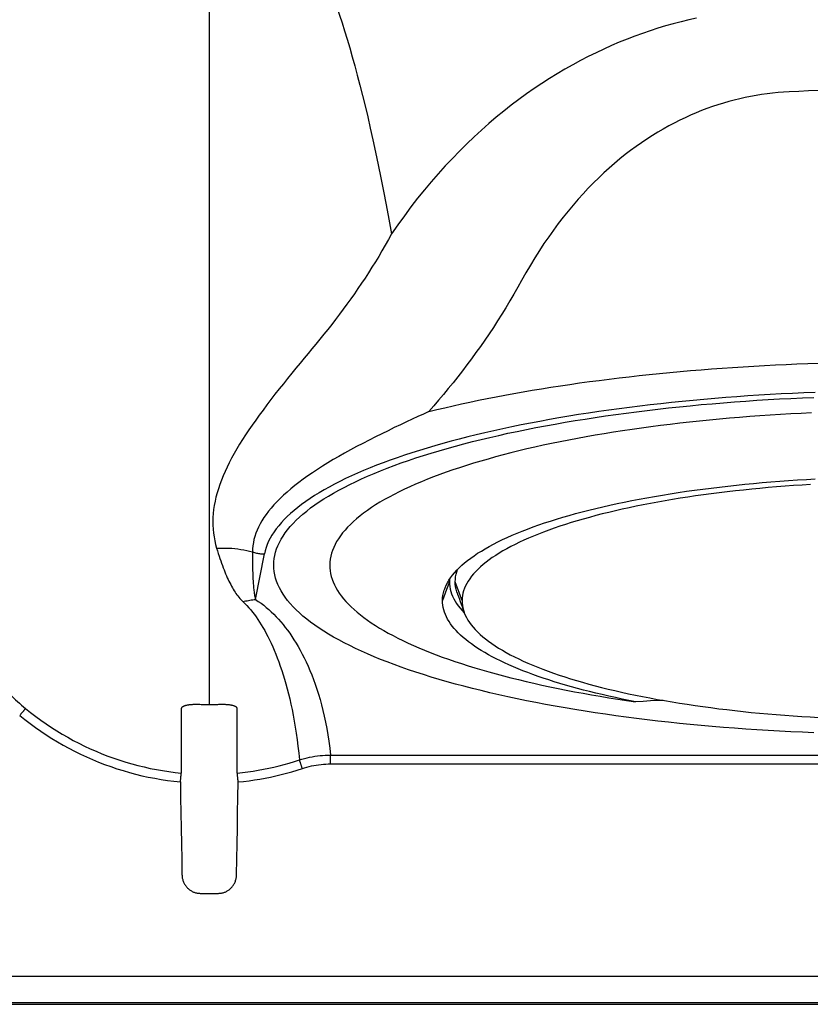
# Model space of a CAD drawing. Units: inches. Extents: x 0 to 264, y 0 to 204.
# Drawn here: x 126 to 128, y 65 to 69 of the extents above; entities that cross this region are included whole.
import ezdxf

# ---------------------------------------------------------------- set-up
doc = ezdxf.new("R2010")
doc.units = ezdxf.units.IN
doc.header["$LTSCALE"] = 24
doc.header["$MEASUREMENT"] = 0
doc.layers.add('pipe', color=7, linetype='Continuous')

# ---------------------------------------------------------------- blocks, each defined once
blk = doc.blocks.new('A$C39C62959')
at = {"color": 0, "linetype": 'Continuous'}
for p, q in [((-5.5, 0), (-5.5, -9.9261)), ((-5.3341, -9.5483), (-5.3022, -9.3852)), ((-5.2688, -9.425), (-5.2687, -9.4193)), ((-4.6385, -9.4848), (-4.6485, -9.5124)), ((-4.6421, -9.4827), (-4.64, -9.4793)), ((-4.6382, -9.4764), (-4.6385, -9.4848)), ((-4.593, -9.5521), (-4.6175, -9.4848)), ((-4.6485, -9.5124), (-4.663, -9.5521)), ((-4.5863, -9.595), (-4.5846, -9.5968)), ((-5.0649, -10.1062), (-0.9351, -10.1062)), ((-5.0649, -10.1382), (-5.0649, -10.1062)), ((-5.0649, -10.1382), (-0.9351, -10.1382)), ((-5.533, -10.6022), (-5.467, -10.6022)), ((-7.9541, -10.8993), (1, -10.8993)), ((-9.153, -11), (1, -11)), ((-7.9541, -10.994), (1, -10.994))]:
    blk.add_line(p, q, dxfattribs=at)
for points in [[(-5.0411, -7.4271), (-5.0322, -7.4534), (-5.0233, -7.481), (-5.0144, -7.5096), (-5.0053, -7.5394), (-4.9962, -7.5702), (-4.987, -7.6022), (-4.9779, -7.635), (-4.9688, -7.6689), (-4.9596, -7.7041), (-4.9503, -7.7407), (-4.941, -7.7785), (-4.9317, -7.8178), (-4.9223, -7.8586), (-4.9128, -7.9008), (-4.9033, -7.9445), (-4.8938, -7.9896), (-4.8843, -8.0361), (-4.8747, -8.0842), (-4.8652, -8.1339), (-4.8556, -8.185), (-4.846, -8.2375)], [(-3.7522, -7.4636), (-3.7797, -7.4698), (-3.8073, -7.4766), (-3.8349, -7.4839), (-3.8625, -7.4918), (-3.8902, -7.5002), (-3.9178, -7.5091), (-3.9455, -7.5186), (-3.9732, -7.5286), (-4.0009, -7.5393), (-4.0287, -7.5505), (-4.0565, -7.5624), (-4.0844, -7.5749), (-4.1123, -7.588), (-4.1401, -7.6018), (-4.168, -7.6162), (-4.1958, -7.6312), (-4.2237, -7.6469), (-4.2514, -7.6633), (-4.2791, -7.6804), (-4.3068, -7.6982), (-4.3344, -7.7167), (-4.3619, -7.7358), (-4.3892, -7.7557), (-4.4164, -7.7763), (-4.4435, -7.7975), (-4.4704, -7.8195), (-4.4972, -7.8422), (-4.5237, -7.8656), (-4.5501, -7.8898), (-4.5763, -7.9147), (-4.6022, -7.9403), (-4.6279, -7.9667), (-4.6534, -7.9939), (-4.6786, -8.0218), (-4.7035, -8.0504), (-4.7282, -8.0798), (-4.7525, -8.1099), (-4.7764, -8.1407), (-4.8, -8.1723), (-4.8232, -8.2046), (-4.846, -8.2375)], [(-3.4195, -7.7282), (-3.4394, -7.7293), (-3.4593, -7.7309), (-3.479, -7.7329), (-3.4987, -7.7352), (-3.5183, -7.738), (-3.5379, -7.7411), (-3.5574, -7.7447), (-3.577, -7.7486), (-3.5966, -7.753), (-3.6162, -7.7578), (-3.6358, -7.763), (-3.6553, -7.7686), (-3.6749, -7.7747), (-3.6945, -7.7812), (-3.7141, -7.7882), (-3.7337, -7.7956), (-3.7533, -7.8035), (-3.7729, -7.8119), (-3.7925, -7.8208), (-3.8121, -7.8302), (-3.8317, -7.8401), (-3.8514, -7.8505), (-3.871, -7.8614), (-3.8906, -7.8729), (-3.9102, -7.8849), (-3.9298, -7.8975), (-3.9493, -7.9106), (-3.9687, -7.9243), (-3.9882, -7.9386), (-4.0075, -7.9534), (-4.0268, -7.9689), (-4.0459, -7.9849), (-4.065, -8.0015), (-4.084, -8.0187), (-4.1028, -8.0364), (-4.1215, -8.0548), (-4.14, -8.0738), (-4.1584, -8.0934), (-4.1767, -8.1135), (-4.1947, -8.1344), (-4.2126, -8.1558), (-4.2303, -8.1778), (-4.2479, -8.2005), (-4.2652, -8.2238), (-4.2822, -8.2478), (-4.2991, -8.2723), (-4.3157, -8.2975), (-4.332, -8.3233), (-4.348, -8.3496), (-4.3637, -8.3766), (-4.3792, -8.4042)], [(-3, -7.7178), (-3.035, -7.7179), (-3.0699, -7.7181), (-3.105, -7.7185), (-3.14, -7.719), (-3.175, -7.7196), (-3.21, -7.7204), (-3.245, -7.7213), (-3.28, -7.7224), (-3.315, -7.7236), (-3.3499, -7.725), (-3.3847, -7.7265), (-3.4195, -7.7282)], [(-4.846, -8.2375), (-4.8573, -8.2579), (-4.8687, -8.2782), (-4.8803, -8.2982), (-4.8921, -8.3181), (-4.9041, -8.3377), (-4.9163, -8.3572), (-4.9286, -8.3766), (-4.9411, -8.3957), (-4.9537, -8.4147), (-4.9665, -8.4336), (-4.9795, -8.4523), (-4.9927, -8.4709), (-5.006, -8.4893), (-5.0194, -8.5076), (-5.0331, -8.5258), (-5.0468, -8.5439), (-5.0608, -8.5619), (-5.0749, -8.5798), (-5.0892, -8.5976), (-5.1036, -8.6154), (-5.1183, -8.6331)], [(-4.3792, -8.4042), (-4.393, -8.4291), (-4.4071, -8.4537), (-4.4214, -8.478), (-4.4359, -8.5021), (-4.4506, -8.5259), (-4.4655, -8.5494), (-4.4807, -8.5727), (-4.496, -8.5957), (-4.5115, -8.6184), (-4.5272, -8.641), (-4.5431, -8.6632), (-4.5592, -8.6853), (-4.5755, -8.7071), (-4.5919, -8.7287), (-4.6086, -8.7501), (-4.6254, -8.7713), (-4.6425, -8.7923), (-4.6597, -8.8132), (-4.6771, -8.8338), (-4.6948, -8.8544), (-4.7126, -8.8747)], [(-5.1183, -8.6331), (-5.1319, -8.6494), (-5.1457, -8.666), (-5.1598, -8.6832), (-5.1743, -8.7007), (-5.189, -8.7186), (-5.2039, -8.7369), (-5.219, -8.7556), (-5.2343, -8.7746), (-5.2494, -8.7936), (-5.2643, -8.8127), (-5.279, -8.8317), (-5.2933, -8.8505), (-5.3072, -8.869), (-5.3206, -8.8873), (-5.3335, -8.9053), (-5.346, -8.9231), (-5.3581, -8.9406), (-5.3696, -8.958), (-5.3806, -8.9751), (-5.3912, -8.9921), (-5.4013, -9.0088), (-5.4108, -9.0254), (-5.4198, -9.0418), (-5.4283, -9.0579), (-5.4362, -9.074), (-5.4436, -9.0898), (-5.4504, -9.1055), (-5.4567, -9.121), (-5.4624, -9.1363), (-5.4675, -9.1515), (-5.472, -9.1666), (-5.476, -9.1815), (-5.4794, -9.1963), (-5.4822, -9.211), (-5.4844, -9.2255), (-5.486, -9.24), (-5.487, -9.2543), (-5.4874, -9.2685), (-5.4873, -9.2825), (-5.4865, -9.2965), (-5.4851, -9.3104), (-5.4831, -9.3242), (-5.4806, -9.3379), (-5.4774, -9.3514), (-5.4736, -9.3649)], [(-4.7126, -8.8747), (-4.6839, -8.8677), (-4.6547, -8.8607), (-4.6252, -8.8538), (-4.5951, -8.8471), (-4.5647, -8.8405), (-4.5339, -8.8341), (-4.5027, -8.8277), (-4.4711, -8.8216), (-4.4391, -8.8155), (-4.4068, -8.8096), (-4.3741, -8.8038), (-4.3411, -8.7982), (-4.3077, -8.7927), (-4.274, -8.7873), (-4.24, -8.7821), (-4.2057, -8.777), (-4.1711, -8.7721), (-4.1362, -8.7673), (-4.101, -8.7627), (-4.0655, -8.7582), (-4.0298, -8.7539), (-3.9938, -8.7497), (-3.9576, -8.7457), (-3.9211, -8.7418), (-3.8844, -8.7381), (-3.8475, -8.7345), (-3.8104, -8.7311), (-3.7731, -8.7278), (-3.7356, -8.7247), (-3.6979, -8.7218), (-3.6601, -8.719), (-3.6221, -8.7163), (-3.5839, -8.7139), (-3.5456, -8.7115), (-3.5072, -8.7094), (-3.4687, -8.7074), (-3.43, -8.7055), (-3.3912, -8.7038), (-3.3524, -8.7023), (-3.3134, -8.7009)], [(-3.3265, -8.8058), (-3.3671, -8.8074), (-3.4075, -8.8093), (-3.4477, -8.8113), (-3.4879, -8.8135), (-3.5279, -8.816), (-3.5678, -8.8186), (-3.6075, -8.8214), (-3.647, -8.8244), (-3.6863, -8.8275), (-3.7254, -8.8309), (-3.7643, -8.8345), (-3.803, -8.8382), (-3.8414, -8.8422), (-3.8796, -8.8463), (-3.9176, -8.8506), (-3.9552, -8.8551), (-3.9926, -8.8597), (-4.0297, -8.8646), (-4.0664, -8.8696), (-4.1028, -8.8748), (-4.139, -8.8802), (-4.1747, -8.8857), (-4.2101, -8.8915), (-4.2452, -8.8974), (-4.2798, -8.9035), (-4.3141, -8.9097), (-4.3479, -8.9161), (-4.3814, -8.9227), (-4.4144, -8.9295), (-4.447, -8.9364), (-4.4791, -8.9434), (-4.5108, -8.9507), (-4.542, -8.9581), (-4.5727, -8.9656), (-4.6029, -8.9733), (-4.6326, -8.9811), (-4.6618, -8.9891), (-4.6905, -8.9973), (-4.7187, -9.0055), (-4.7463, -9.014), (-4.7733, -9.0225), (-4.7998, -9.0312), (-4.8257, -9.0401), (-4.851, -9.049), (-4.8757, -9.0581), (-4.8998, -9.0673), (-4.9233, -9.0767), (-4.9461, -9.0861), (-4.9683, -9.0957), (-4.9899, -9.1054), (-5.0109, -9.1152), (-5.0311, -9.125), (-5.0507, -9.135), (-5.0697, -9.1452), (-5.0879, -9.1553), (-5.1054, -9.1656), (-5.1223, -9.176), (-5.1384, -9.1865), (-5.1539, -9.197), (-5.1686, -9.2077), (-5.1826, -9.2184), (-5.1958, -9.2291), (-5.2084, -9.24), (-5.2202, -9.2509), (-5.2312, -9.2618), (-5.2415, -9.2728), (-5.251, -9.2839), (-5.2598, -9.295), (-5.2678, -9.3062), (-5.275, -9.3174), (-5.2815, -9.3286), (-5.2872, -9.3399), (-5.2921, -9.3512), (-5.2963, -9.3625), (-5.2996, -9.3738), (-5.3022, -9.3852)], [(-5.2687, -9.4193), (-5.2684, -9.4134), (-5.2671, -9.4018), (-5.2651, -9.3902), (-5.2622, -9.3786), (-5.2584, -9.367), (-5.2539, -9.3555), (-5.2485, -9.3439), (-5.2423, -9.3324), (-5.2353, -9.321), (-5.2275, -9.3096), (-5.2189, -9.2982), (-5.2095, -9.2869), (-5.1992, -9.2757), (-5.1882, -9.2645), (-5.1764, -9.2533), (-5.1638, -9.2422), (-5.1504, -9.2312), (-5.1363, -9.2203), (-5.1213, -9.2094), (-5.1056, -9.1987), (-5.0892, -9.188), (-5.0721, -9.1774), (-5.0542, -9.1669), (-5.0356, -9.1565), (-5.0162, -9.1463), (-4.9962, -9.1361), (-4.9754, -9.126), (-4.9539, -9.1161), (-4.9318, -9.1062), (-4.9089, -9.0965), (-4.8854, -9.0869), (-4.8613, -9.0774), (-4.8365, -9.0681), (-4.8111, -9.0589), (-4.7851, -9.0498), (-4.7585, -9.0409), (-4.7312, -9.0321), (-4.7034, -9.0235), (-4.675, -9.015), (-4.646, -9.0066), (-4.6164, -8.9984), (-4.5863, -8.9904), (-4.5557, -8.9825), (-4.5245, -8.9748), (-4.4929, -8.9672), (-4.4607, -8.9599), (-4.4282, -8.9526), (-4.3951, -8.9456), (-4.3616, -8.9387), (-4.3277, -8.9321), (-4.2933, -8.9255), (-4.2585, -8.9192), (-4.2233, -8.913), (-4.1877, -8.9071), (-4.1518, -8.9013), (-4.1154, -8.8956), (-4.0787, -8.8902), (-4.0417, -8.885), (-4.0043, -8.8799), (-3.9667, -8.875), (-3.9287, -8.8704), (-3.8904, -8.8659), (-3.8518, -8.8616), (-3.813, -8.8575), (-3.7739, -8.8536), (-3.7346, -8.8498), (-3.695, -8.8463), (-3.6552, -8.843), (-3.6153, -8.8399), (-3.5751, -8.8369), (-3.5348, -8.8342), (-3.4943, -8.8317), (-3.4536, -8.8294), (-3.4128, -8.8272), (-3.3719, -8.8253), (-3.3309, -8.8236)], [(-4.7126, -8.8747), (-4.7317, -8.8835), (-4.7514, -8.8926), (-4.7718, -8.902), (-4.7927, -8.9117), (-4.8142, -8.9218), (-4.8361, -8.9323), (-4.8586, -8.9431), (-4.8814, -8.9543), (-4.9042, -8.9656), (-4.9269, -8.9771), (-4.9495, -8.9887), (-4.9717, -9.0004), (-4.9933, -9.012), (-5.0145, -9.0237), (-5.0351, -9.0354), (-5.0551, -9.047), (-5.0746, -9.0587), (-5.0934, -9.0704), (-5.1117, -9.082), (-5.1293, -9.0937), (-5.1463, -9.1053), (-5.1626, -9.117), (-5.1782, -9.1286), (-5.1932, -9.1402), (-5.2075, -9.1518), (-5.221, -9.1634), (-5.2339, -9.1749), (-5.246, -9.1864), (-5.2575, -9.1979), (-5.2682, -9.2094), (-5.2782, -9.2208), (-5.2875, -9.2322), (-5.2961, -9.2436), (-5.3039, -9.2549), (-5.3111, -9.2662), (-5.3176, -9.2775), (-5.3234, -9.2887), (-5.3284, -9.2999), (-5.3328, -9.3111), (-5.3365, -9.3223), (-5.3396, -9.3335), (-5.3419, -9.3446), (-5.3436, -9.3557), (-5.3446, -9.3669), (-5.3449, -9.3779)], [(-3.3391, -8.8795), (-3.3764, -8.8813), (-3.4136, -8.8832), (-3.4506, -8.8853), (-3.4875, -8.8876), (-3.5242, -8.8901), (-3.5608, -8.8928), (-3.5973, -8.8956), (-3.6335, -8.8987), (-3.6696, -8.9019), (-3.7055, -8.9053), (-3.7412, -8.9088), (-3.7766, -8.9126), (-3.8117, -8.9165), (-3.8466, -8.9206), (-3.8812, -8.9249), (-3.9155, -8.9293), (-3.9495, -8.9339), (-3.9832, -8.9387), (-4.0167, -8.9436), (-4.0498, -8.9487), (-4.0826, -8.954), (-4.1151, -8.9595), (-4.1472, -8.9651), (-4.1789, -8.9709), (-4.2102, -8.9768), (-4.2411, -8.9829), (-4.2716, -8.9892), (-4.3017, -8.9956), (-4.3313, -9.0021), (-4.3605, -9.0088), (-4.3893, -9.0157), (-4.4176, -9.0227), (-4.4455, -9.0299), (-4.4729, -9.0372), (-4.4998, -9.0447), (-4.5262, -9.0523), (-4.552, -9.06), (-4.5773, -9.0678), (-4.6021, -9.0758), (-4.6263, -9.0839), (-4.65, -9.0922), (-4.6731, -9.1005), (-4.6956, -9.109), (-4.7176, -9.1176), (-4.739, -9.1263), (-4.7598, -9.1352), (-4.78, -9.1441), (-4.7995, -9.1532), (-4.8184, -9.1624), (-4.8367, -9.1716), (-4.8543, -9.181), (-4.8713, -9.1904), (-4.8876, -9.1999), (-4.9032, -9.2095), (-4.9182, -9.2192), (-4.9325, -9.229), (-4.9461, -9.2389), (-4.959, -9.2488), (-4.9712, -9.2589), (-4.9827, -9.2689), (-4.9935, -9.279), (-5.0036, -9.2892), (-5.0129, -9.2995), (-5.0215, -9.3097), (-5.0294, -9.3201), (-5.0365, -9.3304), (-5.043, -9.3408), (-5.0487, -9.3513), (-5.0536, -9.3618), (-5.0578, -9.3723), (-5.0612, -9.3828), (-5.0639, -9.3933), (-5.0659, -9.4039), (-5.0671, -9.4144), (-5.0675, -9.425)], [(-4.64, -9.4793), (-4.6341, -9.4703), (-4.6274, -9.4613), (-4.62, -9.4524), (-4.612, -9.4435), (-4.6032, -9.4347), (-4.5939, -9.4259), (-4.5838, -9.4172), (-4.5731, -9.4085), (-4.5617, -9.3999), (-4.5497, -9.3914), (-4.5371, -9.3829), (-4.5238, -9.3746), (-4.5099, -9.3663), (-4.4954, -9.358), (-4.4802, -9.3499), (-4.4645, -9.3419), (-4.4481, -9.3339), (-4.4312, -9.3261), (-4.4137, -9.3183), (-4.3956, -9.3107), (-4.377, -9.3032), (-4.3578, -9.2957), (-4.3381, -9.2884), (-4.3178, -9.2812), (-4.2971, -9.2741), (-4.2758, -9.2672), (-4.254, -9.2603), (-4.2317, -9.2536), (-4.2089, -9.247), (-4.1857, -9.2406), (-4.162, -9.2342), (-4.1379, -9.228), (-4.1133, -9.222), (-4.0883, -9.2161), (-4.0629, -9.2103), (-4.037, -9.2046), (-4.0108, -9.1992), (-3.9842, -9.1938), (-3.9572, -9.1886), (-3.9299, -9.1836), (-3.9022, -9.1787), (-3.8742, -9.1739), (-3.8458, -9.1693), (-3.8172, -9.1649), (-3.7882, -9.1606), (-3.7589, -9.1565), (-3.7294, -9.1525), (-3.6996, -9.1487), (-3.6695, -9.1451), (-3.6392, -9.1416), (-3.6087, -9.1383), (-3.578, -9.1352), (-3.547, -9.1322), (-3.5158, -9.1294), (-3.4845, -9.1267), (-3.453, -9.1242), (-3.4213, -9.1219), (-3.3895, -9.1198), (-3.3575, -9.1178), (-3.3254, -9.116)], [(-3.3425, -9.1363), (-3.3731, -9.1382), (-3.4036, -9.1402), (-3.434, -9.1425), (-3.4642, -9.1448), (-3.4942, -9.1474), (-3.5241, -9.1501), (-3.5537, -9.1529), (-3.5832, -9.1559), (-3.6124, -9.1591), (-3.6415, -9.1624), (-3.6702, -9.1659), (-3.6988, -9.1696), (-3.7271, -9.1734), (-3.7551, -9.1773), (-3.7829, -9.1814), (-3.8103, -9.1856), (-3.8375, -9.19), (-3.8643, -9.1946), (-3.8909, -9.1993), (-3.9171, -9.2041), (-3.9429, -9.2091), (-3.9684, -9.2142), (-3.9935, -9.2195), (-4.0182, -9.2249), (-4.0426, -9.2304), (-4.0665, -9.2361), (-4.0901, -9.2419), (-4.1132, -9.2478), (-4.1359, -9.2539), (-4.1581, -9.26), (-4.1799, -9.2664), (-4.2013, -9.2728), (-4.2222, -9.2793), (-4.2426, -9.286), (-4.2624, -9.2928), (-4.2818, -9.2997), (-4.3007, -9.3067), (-4.3191, -9.3138), (-4.337, -9.321), (-4.3543, -9.3283), (-4.371, -9.3358), (-4.3872, -9.3433), (-4.4029, -9.3509), (-4.4179, -9.3586), (-4.4324, -9.3663), (-4.4464, -9.3742), (-4.4597, -9.3821), (-4.4724, -9.3902), (-4.4845, -9.3983), (-4.496, -9.4064), (-4.5069, -9.4146), (-4.5171, -9.4229), (-4.5268, -9.4313), (-4.5358, -9.4397), (-4.5441, -9.4481), (-4.5518, -9.4566), (-4.5589, -9.4652), (-4.5653, -9.4738), (-4.571, -9.4824), (-4.5761, -9.491), (-4.5805, -9.4997), (-4.5843, -9.5084), (-4.5873, -9.5171), (-4.5898, -9.5259), (-4.5915, -9.5346), (-4.5926, -9.5434), (-4.593, -9.5521)], [(-5.4736, -9.3649), (-5.4627, -9.3643), (-5.4518, -9.364), (-5.4409, -9.364), (-5.4301, -9.3644), (-5.4192, -9.365), (-5.4084, -9.3659), (-5.3977, -9.3672), (-5.387, -9.3687), (-5.3763, -9.3706), (-5.3658, -9.3727), (-5.3553, -9.3752), (-5.3449, -9.378)], [(-5.4736, -9.3649), (-5.4707, -9.3745), (-5.4678, -9.3838), (-5.4648, -9.3929), (-5.4619, -9.4017), (-5.459, -9.4103), (-5.456, -9.4186), (-5.4531, -9.4267), (-5.4501, -9.4345), (-5.4472, -9.4421), (-5.4442, -9.4495), (-5.4413, -9.4566), (-5.4383, -9.4635), (-5.4353, -9.4703), (-5.4323, -9.4768), (-5.4293, -9.4831), (-5.4263, -9.4892), (-5.4233, -9.4951), (-5.4202, -9.5008), (-5.4171, -9.5063), (-5.414, -9.5117), (-5.4108, -9.5169), (-5.4076, -9.5219), (-5.4044, -9.5267), (-5.4011, -9.5314), (-5.3977, -9.5359), (-5.3943, -9.5403), (-5.3907, -9.5445), (-5.3871, -9.5485), (-5.3834, -9.5524), (-5.3796, -9.5561)], [(-5.3449, -9.3779), (-5.345, -9.3863), (-5.345, -9.3944), (-5.345, -9.4023), (-5.345, -9.4099), (-5.3449, -9.4174), (-5.3448, -9.4247), (-5.3447, -9.4318), (-5.3446, -9.4387), (-5.3444, -9.4454), (-5.3442, -9.4519), (-5.344, -9.4582), (-5.3438, -9.4643), (-5.3435, -9.4703), (-5.3432, -9.4761), (-5.3429, -9.4817), (-5.3426, -9.4872), (-5.3422, -9.4925), (-5.3418, -9.4976), (-5.3413, -9.5026), (-5.3409, -9.5074), (-5.3404, -9.5121), (-5.3399, -9.5167), (-5.3393, -9.5211), (-5.3387, -9.5254), (-5.3381, -9.5295), (-5.3374, -9.5336), (-5.3366, -9.5374), (-5.3359, -9.5412), (-5.335, -9.5448), (-5.3341, -9.5483)], [(-5.3449, -9.3779), (-5.3415, -9.3791), (-5.338, -9.3801), (-5.3345, -9.381), (-5.331, -9.3818), (-5.3274, -9.3826), (-5.3238, -9.3832), (-5.3203, -9.3838), (-5.3167, -9.3843), (-5.3131, -9.3846), (-5.3095, -9.3849), (-5.3059, -9.3851), (-5.3022, -9.3852)], [(-3.3309, -10.0264), (-3.3719, -10.0247), (-3.4128, -10.0228), (-3.4536, -10.0207), (-3.4943, -10.0183), (-3.5348, -10.0158), (-3.5751, -10.0131), (-3.6153, -10.0101), (-3.6553, -10.007), (-3.695, -10.0037), (-3.7346, -10.0002), (-3.7739, -9.9965), (-3.813, -9.9926), (-3.8518, -9.9885), (-3.8904, -9.9842), (-3.9287, -9.9797), (-3.9667, -9.975), (-4.0043, -9.9701), (-4.0417, -9.9651), (-4.0787, -9.9598), (-4.1154, -9.9544), (-4.1518, -9.9488), (-4.1878, -9.943), (-4.2233, -9.937), (-4.2585, -9.9308), (-4.2933, -9.9245), (-4.3277, -9.918), (-4.3616, -9.9113), (-4.3951, -9.9044), (-4.4282, -9.8974), (-4.4608, -9.8902), (-4.4929, -9.8828), (-4.5245, -9.8752), (-4.5557, -9.8675), (-4.5863, -9.8596), (-4.6164, -9.8516), (-4.646, -9.8434), (-4.675, -9.835), (-4.7034, -9.8265), (-4.7313, -9.8179), (-4.7585, -9.8091), (-4.7851, -9.8002), (-4.8111, -9.7912), (-4.8365, -9.782), (-4.8613, -9.7726), (-4.8854, -9.7631), (-4.9089, -9.7535), (-4.9318, -9.7438), (-4.954, -9.734), (-4.9754, -9.724), (-4.9962, -9.7139), (-5.0162, -9.7037), (-5.0356, -9.6935), (-5.0542, -9.6831), (-5.0721, -9.6726), (-5.0892, -9.662), (-5.1057, -9.6513), (-5.1214, -9.6406), (-5.1363, -9.6297), (-5.1504, -9.6188), (-5.1638, -9.6078), (-5.1764, -9.5967), (-5.1882, -9.5855), (-5.1993, -9.5743), (-5.2095, -9.5631), (-5.2189, -9.5518), (-5.2275, -9.5404), (-5.2353, -9.529), (-5.2423, -9.5176), (-5.2485, -9.5061), (-5.2539, -9.4945), (-5.2584, -9.483), (-5.2622, -9.4714), (-5.2651, -9.4598), (-5.2671, -9.4482), (-5.2684, -9.4366), (-5.2688, -9.425)], [(-5.0675, -9.425), (-5.0672, -9.4351), (-5.0662, -9.4453), (-5.0646, -9.4554), (-5.0622, -9.4655), (-5.0592, -9.4756), (-5.0578, -9.4794)], [(-4.6175, -9.4848), (-4.6171, -9.4759), (-4.6161, -9.467), (-4.6144, -9.4581), (-4.6119, -9.4493), (-4.6088, -9.4404), (-4.6088, -9.4403)], [(-5.0578, -9.4794), (-5.0554, -9.4857), (-5.051, -9.4958), (-5.0459, -9.5058), (-5.0401, -9.5158), (-5.0336, -9.5258), (-5.0265, -9.5357), (-5.0187, -9.5456), (-5.0102, -9.5554), (-5.001, -9.5652), (-4.9912, -9.575), (-4.9807, -9.5847), (-4.9696, -9.5943), (-4.9578, -9.6039), (-4.9454, -9.6135), (-4.9323, -9.6229), (-4.9186, -9.6323), (-4.9042, -9.6416), (-4.8893, -9.6509), (-4.8738, -9.66), (-4.8576, -9.6691), (-4.8408, -9.6781), (-4.8235, -9.687), (-4.8055, -9.6958), (-4.7869, -9.7045), (-4.7678, -9.7131), (-4.7481, -9.7217), (-4.7278, -9.7301), (-4.707, -9.7384), (-4.6857, -9.7466), (-4.6638, -9.7547), (-4.6415, -9.7627), (-4.6186, -9.7705), (-4.5952, -9.7783), (-4.5713, -9.7859), (-4.5469, -9.7934), (-4.522, -9.8008), (-4.4966, -9.8081), (-4.4708, -9.8152), (-4.4444, -9.8222), (-4.4177, -9.8291), (-4.3905, -9.8358), (-4.3629, -9.8424), (-4.335, -9.8489), (-4.3066, -9.8552), (-4.2778, -9.8614), (-4.2487, -9.8674), (-4.2191, -9.8733), (-4.1892, -9.879), (-4.1589, -9.8846), (-4.1283, -9.8901), (-4.0973, -9.8954), (-4.066, -9.9005), (-4.0343, -9.9055), (-4.0024, -9.9104), (-3.9702, -9.915)], [(-4.6552, -9.51), (-4.6539, -9.5064), (-4.65, -9.4974), (-4.6454, -9.4883), (-4.6421, -9.4827)], [(-4.6385, -9.4848), (-4.6382, -9.4936), (-4.6373, -9.5023), (-4.6357, -9.511), (-4.6334, -9.5197), (-4.6305, -9.5284), (-4.627, -9.537), (-4.6229, -9.5456), (-4.6181, -9.5543), (-4.6126, -9.5628), (-4.6066, -9.5714), (-4.5999, -9.5799), (-4.5925, -9.5884), (-4.5863, -9.595)], [(-4.6099, -9.527), (-4.6121, -9.5205), (-4.6145, -9.5116), (-4.6162, -9.5027), (-4.6172, -9.4938), (-4.6175, -9.4848)], [(-4.663, -9.5521), (-4.6626, -9.543), (-4.6615, -9.5338), (-4.6596, -9.5247), (-4.6571, -9.5156), (-4.6552, -9.51)], [(-4.6099, -9.527), (-4.6091, -9.5292), (-4.6059, -9.5381), (-4.6027, -9.547), (-4.5995, -9.5559), (-4.5963, -9.5647), (-4.5931, -9.5736), (-4.5899, -9.5824), (-4.5867, -9.5912), (-4.5856, -9.5943)], [(-5.3796, -9.5561), (-5.3746, -9.5549), (-5.3695, -9.5538), (-5.3645, -9.5528), (-5.3594, -9.5519), (-5.3544, -9.551), (-5.3493, -9.5502), (-5.3443, -9.5495), (-5.3392, -9.5489), (-5.3341, -9.5483)], [(-5.3796, -9.5561), (-5.3722, -9.5631), (-5.3651, -9.5705), (-5.3581, -9.5781), (-5.3513, -9.5859), (-5.3447, -9.594), (-5.3383, -9.6024), (-5.3319, -9.6111), (-5.3256, -9.6202), (-5.3194, -9.6295), (-5.3133, -9.6392), (-5.3073, -9.6493), (-5.3013, -9.6597), (-5.2954, -9.6705), (-5.2896, -9.6817), (-5.2838, -9.6933), (-5.2781, -9.7053), (-5.2725, -9.7178), (-5.2669, -9.7307), (-5.2614, -9.7441), (-5.2559, -9.758), (-5.2506, -9.7723), (-5.2453, -9.7872), (-5.2401, -9.8025), (-5.235, -9.8183), (-5.2301, -9.8345), (-5.2252, -9.8513), (-5.2205, -9.8686), (-5.2159, -9.8864), (-5.2114, -9.9048), (-5.2071, -9.9238), (-5.2029, -9.9434), (-5.1989, -9.9636), (-5.1951, -9.9845), (-5.1914, -10.006), (-5.1879, -10.0282), (-5.1847, -10.0511), (-5.1817, -10.0747), (-5.179, -10.099), (-5.1765, -10.124)], [(-5.3341, -9.5483), (-5.3241, -9.5551), (-5.3143, -9.5621), (-5.3047, -9.5694), (-5.2955, -9.577), (-5.2865, -9.5848), (-5.2776, -9.5929), (-5.2689, -9.6014), (-5.2604, -9.6101), (-5.252, -9.6191), (-5.2437, -9.6285), (-5.2355, -9.6383), (-5.2274, -9.6484), (-5.2195, -9.6589), (-5.2116, -9.6697), (-5.2039, -9.681), (-5.1962, -9.6927), (-5.1886, -9.7048), (-5.1812, -9.7174), (-5.1738, -9.7305), (-5.1665, -9.7441), (-5.1594, -9.7581), (-5.1524, -9.7726), (-5.1456, -9.7876), (-5.1389, -9.8031), (-5.1324, -9.819), (-5.1261, -9.8355), (-5.1199, -9.8525), (-5.114, -9.8701), (-5.1082, -9.8883), (-5.1027, -9.907), (-5.0973, -9.9264), (-5.0922, -9.9464), (-5.0874, -9.9671), (-5.0828, -9.9885), (-5.0786, -10.0106), (-5.0746, -10.0333), (-5.071, -10.0569), (-5.0678, -10.0812), (-5.0649, -10.1062)], [(-3.9702, -9.915), (-3.9948, -9.9102), (-4.019, -9.9053), (-4.0429, -9.9002), (-4.0665, -9.895), (-4.0897, -9.8897), (-4.1126, -9.8843), (-4.1352, -9.8788), (-4.1573, -9.8731), (-4.1791, -9.8673), (-4.2005, -9.8615), (-4.2216, -9.8555), (-4.2422, -9.8494), (-4.2624, -9.8432), (-4.2822, -9.8369), (-4.3016, -9.8305), (-4.3205, -9.824), (-4.339, -9.8174), (-4.3571, -9.8107), (-4.3747, -9.8039), (-4.3918, -9.797), (-4.4085, -9.79), (-4.4247, -9.783), (-4.4404, -9.7758), (-4.4556, -9.7686), (-4.4703, -9.7613), (-4.4846, -9.7539), (-4.4983, -9.7464), (-4.5115, -9.7389), (-4.5243, -9.7313), (-4.5364, -9.7236), (-4.5481, -9.7158), (-4.5592, -9.708), (-4.5698, -9.7002), (-4.5798, -9.6922), (-4.5893, -9.6843), (-4.5982, -9.6763), (-4.6065, -9.6682), (-4.6143, -9.6601), (-4.6215, -9.652), (-4.6282, -9.6438), (-4.6342, -9.6356), (-4.6397, -9.6273), (-4.6447, -9.6191), (-4.649, -9.6107), (-4.6528, -9.6024), (-4.656, -9.594), (-4.6585, -9.5857), (-4.6605, -9.5773), (-4.662, -9.5689), (-4.6628, -9.5605), (-4.663, -9.5521)], [(-4.593, -9.5521), (-4.5927, -9.5609), (-4.5918, -9.5697), (-4.5902, -9.5785), (-4.5879, -9.5873), (-4.5856, -9.5943)], [(-4.5856, -9.5943), (-4.5849, -9.596), (-4.5813, -9.6047), (-4.577, -9.6134), (-4.572, -9.6221), (-4.5664, -9.6308), (-4.5601, -9.6394), (-4.5531, -9.648), (-4.5455, -9.6565), (-4.5373, -9.665), (-4.5283, -9.6734), (-4.5188, -9.6818), (-4.5086, -9.6901), (-4.4978, -9.6984), (-4.4864, -9.7066), (-4.4743, -9.7147), (-4.4617, -9.7227), (-4.4484, -9.7307), (-4.4346, -9.7386), (-4.4201, -9.7464), (-4.4051, -9.7541), (-4.3895, -9.7618), (-4.3733, -9.7693), (-4.3566, -9.7768), (-4.3393, -9.7841), (-4.3215, -9.7914), (-4.3031, -9.7985), (-4.2842, -9.8056), (-4.2648, -9.8125), (-4.245, -9.8193), (-4.2246, -9.826), (-4.2037, -9.8326), (-4.1823, -9.8391), (-4.1605, -9.8454), (-4.1383, -9.8516), (-4.1156, -9.8577), (-4.0924, -9.8637), (-4.0689, -9.8695), (-4.0449, -9.8752), (-4.0205, -9.8807), (-3.9957, -9.8862), (-3.9706, -9.8915), (-3.9451, -9.8966), (-3.9192, -9.9016), (-3.893, -9.9065), (-3.8664, -9.9112), (-3.8395, -9.9157), (-3.8123, -9.9202), (-3.7848, -9.9244), (-3.757, -9.9286), (-3.7289, -9.9325), (-3.7005, -9.9363), (-3.6719, -9.94), (-3.6431, -9.9435), (-3.614, -9.9468), (-3.5847, -9.95), (-3.5551, -9.9531), (-3.5254, -9.9559), (-3.4955, -9.9587), (-3.4653, -9.9612), (-3.4351, -9.9636), (-3.4047, -9.9658), (-3.3741, -9.9679), (-3.3434, -9.9698), (-3.3125, -9.9715)], [(-6.2907, -9.798), (-6.2858, -9.8048), (-6.2808, -9.8117), (-6.2756, -9.8187), (-6.2703, -9.8256), (-6.2648, -9.8326), (-6.2592, -9.8396), (-6.2534, -9.8466), (-6.2475, -9.8535), (-6.2415, -9.8605), (-6.2353, -9.8674), (-6.229, -9.8742), (-6.2226, -9.881), (-6.216, -9.8878), (-6.2093, -9.8945), (-6.2025, -9.9011), (-6.1956, -9.9077), (-6.1886, -9.9142), (-6.1814, -9.9207), (-6.1741, -9.9271), (-6.1666, -9.9335), (-6.1591, -9.9398)], [(-3.8714, -9.9103), (-3.8897, -9.9111), (-3.9168, -9.9124), (-3.9436, -9.9137), (-3.9702, -9.915)], [(-6.1804, -9.9646), (-6.1792, -9.9631), (-6.178, -9.9616), (-6.1768, -9.9602), (-6.1756, -9.9588), (-6.1745, -9.9573), (-6.1733, -9.956), (-6.1722, -9.9546), (-6.1711, -9.9533), (-6.17, -9.952), (-6.169, -9.9508), (-6.1679, -9.9496), (-6.167, -9.9485), (-6.166, -9.9474), (-6.1651, -9.9464), (-6.1643, -9.9454), (-6.1635, -9.9445), (-6.1627, -9.9437), (-6.162, -9.9429), (-6.1614, -9.9422), (-6.1608, -9.9415), (-6.1603, -9.941), (-6.1598, -9.9405), (-6.1594, -9.9401), (-6.1591, -9.9398)], [(-6.1591, -9.9398), (-6.1411, -9.9541), (-6.1229, -9.968), (-6.1045, -9.9815), (-6.0857, -9.9946), (-6.0667, -10.0073), (-6.0474, -10.0195), (-6.0279, -10.0313), (-6.0081, -10.0427), (-5.9881, -10.0536), (-5.968, -10.0641), (-5.9476, -10.0742), (-5.927, -10.0837), (-5.9062, -10.0929), (-5.8852, -10.1015), (-5.8641, -10.1097), (-5.8428, -10.1175), (-5.8213, -10.1247), (-5.7997, -10.1315), (-5.778, -10.1378), (-5.7561, -10.1437), (-5.7341, -10.1491), (-5.712, -10.1539), (-5.6898, -10.1583), (-5.6676, -10.1622), (-5.6453, -10.1656), (-5.6229, -10.1686), (-5.6005, -10.171)], [(-5.6004, -9.9399), (-5.6004, -9.9634), (-5.6004, -9.9875), (-5.6004, -10.0122), (-5.6005, -10.0374), (-5.6005, -10.0631), (-5.6005, -10.0893), (-5.6005, -10.1161), (-5.6005, -10.1433), (-5.6005, -10.171)], [(-5.5377, -9.9254), (-5.5404, -9.9253), (-5.543, -9.9252), (-5.5456, -9.9252), (-5.5482, -9.9252), (-5.5508, -9.9252), (-5.5534, -9.9253), (-5.556, -9.9253), (-5.5585, -9.9254), (-5.561, -9.9256), (-5.5635, -9.9257), (-5.5659, -9.9259), (-5.5683, -9.9261), (-5.5706, -9.9264), (-5.5729, -9.9267), (-5.5751, -9.927), (-5.5772, -9.9273), (-5.5793, -9.9277), (-5.5812, -9.9281), (-5.5832, -9.9285), (-5.585, -9.9289), (-5.5867, -9.9294), (-5.5884, -9.9299), (-5.59, -9.9305), (-5.5915, -9.931), (-5.5928, -9.9316), (-5.5941, -9.9323), (-5.5953, -9.9329), (-5.5963, -9.9336), (-5.5973, -9.9343), (-5.5981, -9.935), (-5.5988, -9.9358), (-5.5994, -9.9366), (-5.5998, -9.9374), (-5.6002, -9.9382), (-5.6004, -9.939), (-5.6004, -9.9399)], [(-5.5, -9.9261), (-5.5042, -9.9261), (-5.5084, -9.9261), (-5.5126, -9.926), (-5.5168, -9.926), (-5.521, -9.9259), (-5.5252, -9.9258), (-5.5294, -9.9257), (-5.5336, -9.9255), (-5.5377, -9.9254)], [(-5.4623, -9.9254), (-5.4664, -9.9255), (-5.4706, -9.9257), (-5.4748, -9.9258), (-5.479, -9.9259), (-5.4832, -9.926), (-5.4874, -9.926), (-5.4916, -9.9261), (-5.4958, -9.9261), (-5.5, -9.9261)], [(-5.3996, -9.9399), (-5.3996, -9.939), (-5.3998, -9.9382), (-5.4002, -9.9374), (-5.4006, -9.9366), (-5.4012, -9.9358), (-5.4019, -9.935), (-5.4027, -9.9343), (-5.4036, -9.9336), (-5.4047, -9.9329), (-5.4059, -9.9323), (-5.4071, -9.9316), (-5.4085, -9.931), (-5.41, -9.9305), (-5.4116, -9.9299), (-5.4132, -9.9294), (-5.415, -9.9289), (-5.4168, -9.9285), (-5.4187, -9.9281), (-5.4207, -9.9277), (-5.4228, -9.9273), (-5.4249, -9.927), (-5.4271, -9.9267), (-5.4293, -9.9264), (-5.4316, -9.9262), (-5.434, -9.9259), (-5.4364, -9.9257), (-5.4389, -9.9256), (-5.4414, -9.9254), (-5.4439, -9.9253), (-5.4465, -9.9253), (-5.4491, -9.9252), (-5.4517, -9.9252), (-5.4544, -9.9252), (-5.457, -9.9252), (-5.4596, -9.9253), (-5.4623, -9.9254)], [(-5.3995, -10.171), (-5.3995, -10.1435), (-5.3995, -10.1164), (-5.3995, -10.0897), (-5.3995, -10.0636), (-5.3995, -10.0378), (-5.3996, -10.0126), (-5.3996, -9.9879), (-5.3996, -9.9636), (-5.3996, -9.9399)], [(-6.1804, -9.9646), (-6.1619, -9.9793), (-6.1431, -9.9937), (-6.124, -10.0076), (-6.1047, -10.0211), (-6.085, -10.0341), (-6.0651, -10.0467), (-6.0449, -10.0589), (-6.0245, -10.0706), (-6.0039, -10.0819), (-5.9831, -10.0927), (-5.962, -10.103), (-5.9407, -10.1129), (-5.9193, -10.1223), (-5.8976, -10.1312), (-5.8758, -10.1397), (-5.8538, -10.1476), (-5.8317, -10.1551), (-5.8094, -10.1621), (-5.7869, -10.1686), (-5.7643, -10.1746), (-5.7417, -10.1802), (-5.7188, -10.1852), (-5.6959, -10.1897), (-5.673, -10.1937), (-5.65, -10.1973), (-5.6269, -10.2003), (-5.6037, -10.2028)], [(-5.3995, -10.171), (-5.3806, -10.169), (-5.3618, -10.1666), (-5.343, -10.1639), (-5.3242, -10.1609), (-5.3055, -10.1574), (-5.2868, -10.1537), (-5.2682, -10.1496), (-5.2497, -10.1452), (-5.2313, -10.1404), (-5.2129, -10.1353), (-5.1946, -10.1298), (-5.1765, -10.124)], [(-5.1765, -10.124), (-5.1674, -10.1212), (-5.1583, -10.1186), (-5.1491, -10.1163), (-5.1399, -10.1142), (-5.1307, -10.1123), (-5.1213, -10.1107), (-5.112, -10.1093), (-5.1026, -10.1082), (-5.0932, -10.1073), (-5.0838, -10.1067), (-5.0744, -10.1063), (-5.0649, -10.1062)], [(-5.166, -10.1544), (-5.1667, -10.1524), (-5.1674, -10.1504), (-5.168, -10.1484), (-5.1687, -10.1465), (-5.1693, -10.1446), (-5.1699, -10.1428), (-5.1705, -10.141), (-5.1711, -10.1392), (-5.1717, -10.1375), (-5.1722, -10.1359), (-5.1728, -10.1344), (-5.1733, -10.1329), (-5.1738, -10.1315), (-5.1742, -10.1302), (-5.1746, -10.129), (-5.175, -10.1279), (-5.1754, -10.1269), (-5.1757, -10.126), (-5.176, -10.1252), (-5.1762, -10.1246), (-5.1765, -10.124)], [(-5.3963, -10.2028), (-5.3768, -10.2007), (-5.3573, -10.1983), (-5.338, -10.1955), (-5.3186, -10.1923), (-5.2992, -10.1888), (-5.28, -10.185), (-5.2608, -10.1807), (-5.2416, -10.1762), (-5.2226, -10.1712), (-5.2037, -10.166), (-5.1848, -10.1603), (-5.166, -10.1544)], [(-5.166, -10.1544), (-5.1578, -10.1518), (-5.1496, -10.1495), (-5.1413, -10.1473), (-5.1329, -10.1454), (-5.1245, -10.1437), (-5.1161, -10.1423), (-5.1076, -10.141), (-5.0991, -10.14), (-5.0906, -10.1392), (-5.082, -10.1386), (-5.0735, -10.1383), (-5.0649, -10.1382)], [(-5.6037, -10.2028), (-5.6036, -10.2007), (-5.6033, -10.1987), (-5.6031, -10.1966), (-5.6029, -10.1946), (-5.6027, -10.1926), (-5.6026, -10.1907), (-5.6024, -10.1888), (-5.6022, -10.187), (-5.602, -10.1853), (-5.6018, -10.1836), (-5.6017, -10.1819), (-5.6015, -10.1804), (-5.6014, -10.179), (-5.6012, -10.1776), (-5.6011, -10.1763), (-5.601, -10.1752), (-5.6009, -10.1741), (-5.6008, -10.1732), (-5.6007, -10.1723), (-5.6006, -10.1716), (-5.6005, -10.171)], [(-5.6037, -10.2028), (-5.6028, -10.2582), (-5.6018, -10.3136), (-5.6009, -10.3689), (-5.5999, -10.4243), (-5.599, -10.4797), (-5.598, -10.5351)], [(-5.402, -10.5351), (-5.401, -10.4797), (-5.4001, -10.4243), (-5.3991, -10.3689), (-5.3982, -10.3136), (-5.3972, -10.2582), (-5.3963, -10.2028)], [(-5.3963, -10.2028), (-5.3964, -10.2007), (-5.3967, -10.1987), (-5.3969, -10.1966), (-5.3971, -10.1946), (-5.3973, -10.1926), (-5.3974, -10.1907), (-5.3976, -10.1888), (-5.3978, -10.187), (-5.398, -10.1853), (-5.3982, -10.1836), (-5.3983, -10.1819), (-5.3985, -10.1804), (-5.3986, -10.179), (-5.3988, -10.1776), (-5.3989, -10.1763), (-5.399, -10.1752), (-5.3991, -10.1741), (-5.3992, -10.1732), (-5.3993, -10.1723), (-5.3994, -10.1716), (-5.3995, -10.171)], [(-5.598, -10.5351), (-5.5979, -10.5381), (-5.5977, -10.5412), (-5.5973, -10.5442), (-5.5968, -10.5472), (-5.5962, -10.5501), (-5.5954, -10.5531), (-5.5945, -10.556), (-5.5935, -10.5588), (-5.5924, -10.5616), (-5.5912, -10.5643), (-5.5899, -10.567), (-5.5884, -10.5696), (-5.5869, -10.5721), (-5.5853, -10.5745), (-5.5835, -10.5769), (-5.5817, -10.5791), (-5.5798, -10.5813), (-5.5778, -10.5834), (-5.5758, -10.5853), (-5.5736, -10.5872), (-5.5714, -10.589), (-5.5692, -10.5907), (-5.5668, -10.5922), (-5.5644, -10.5937), (-5.562, -10.595), (-5.5595, -10.5963), (-5.557, -10.5974), (-5.5544, -10.5984), (-5.5517, -10.5993), (-5.5491, -10.6001), (-5.5464, -10.6007), (-5.5438, -10.6012), (-5.5411, -10.6017), (-5.5384, -10.6019), (-5.5357, -10.6021), (-5.533, -10.6022)], [(-5.467, -10.6022), (-5.4643, -10.6021), (-5.4616, -10.6019), (-5.4589, -10.6017), (-5.4562, -10.6012), (-5.4535, -10.6007), (-5.4508, -10.6), (-5.4482, -10.5993), (-5.4455, -10.5984), (-5.443, -10.5974), (-5.4404, -10.5962), (-5.4379, -10.595), (-5.4355, -10.5936), (-5.4331, -10.5922), (-5.4308, -10.5906), (-5.4285, -10.589), (-5.4264, -10.5872), (-5.4242, -10.5853), (-5.4222, -10.5834), (-5.4202, -10.5813), (-5.4183, -10.5791), (-5.4165, -10.5769), (-5.4147, -10.5745), (-5.4131, -10.5721), (-5.4115, -10.5696), (-5.4101, -10.567), (-5.4088, -10.5643), (-5.4075, -10.5616), (-5.4064, -10.5588), (-5.4054, -10.5559), (-5.4046, -10.553), (-5.4038, -10.5501), (-5.4032, -10.5471), (-5.4027, -10.5441), (-5.4023, -10.5411), (-5.4021, -10.5381), (-5.402, -10.5351)]]:
    blk.add_lwpolyline(points, dxfattribs=at)

msp = doc.modelspace()

# ---------------------------------------------------------------- block references
at = {"layer": 'pipe'}
msp.add_blockref('A$C39C62959', (131.6874, 76.0936), dxfattribs=at)

doc.saveas('drawing.dxf')
